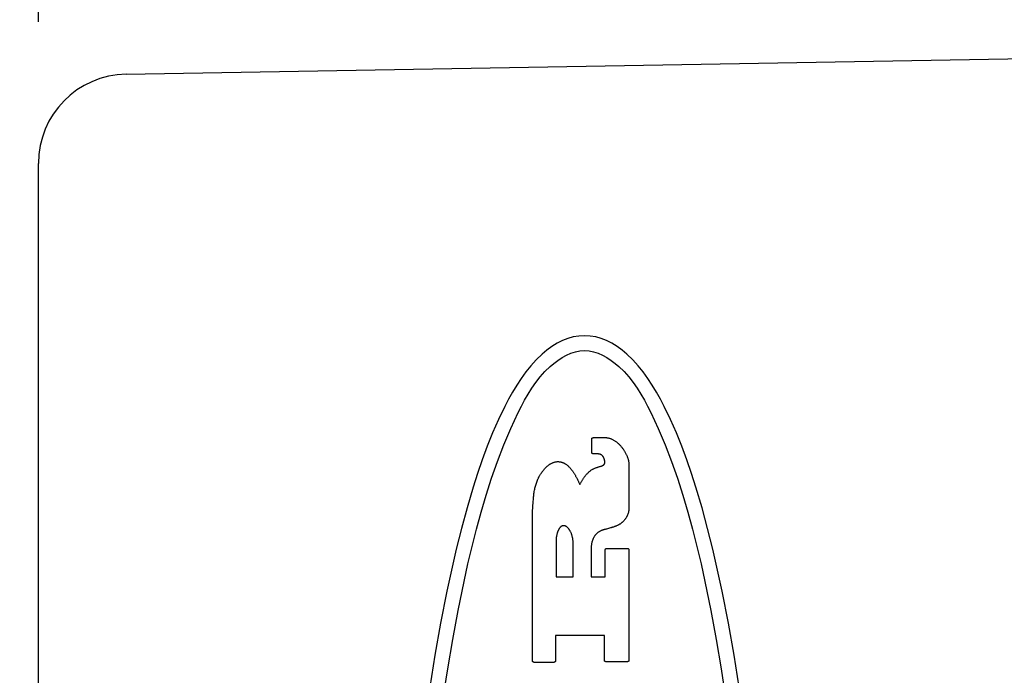
# Model space of a CAD drawing. Units: inches. Extents: x 0.7 to 21.3, y 0.5 to 16.
# Drawn here: x 4.2 to 4.7, y 7.2 to 7.5 of the extents above; entities that cross this region are included whole.
import ezdxf

# ---------------------------------------------------------------- set-up
doc = ezdxf.new("R2010")
doc.units = ezdxf.units.IN
doc.header["$LTSCALE"] = 1.21
doc.header["$MEASUREMENT"] = 0
doc.layers.get('0').update_dxf_attribs({"linetype": 'CONTINUOUS'})
doc.layers.add('ARTWORK---PN_206464', color=7, linetype='CONTINUOUS')
doc.layers.add('DRIVEN_DIMS', color=7, linetype='CONTINUOUS')
doc.dimstyles.new('DIMSTYLE_1', dxfattribs={"dimtxt": 0.1, "dimasz": 0.1875, "dimexe": 0.125, "dimexo": 0.0625, "dimgap": 0.1, "dimtad": 0, "dimtih": 1, "dimtoh": 1, "dimdec": 3, "dimzin": 4, "dimdsep": 46, "dimtxsty": 'STANDARD', "dimblk": '_FILLED', "dimblk1": '_FILLED', "dimblk2": '_FILLED', "dimcen": 0.09, "dimadec": 3, "dimazin": 1, "dimtp": 0.001, "dimtm": 0.001, "dimtfac": 1, "dimtdec": 3, "dimtofl": 0, "dimtmove": 0, "dimatfit": 3, "dimldrblk": '_FILLED', "dimfxl": 1, "dimtolj": 1, "dimtzin": 4, "dimarcsym": 0})

# ---------------------------------------------------------------- blocks, each defined once
blk = doc.blocks.new('_FILLED')
at = {"color": 0, "linetype": 'BYBLOCK'}
blk.add_solid([(0, 0), (-1, 0.1667), (-1, -0.1667)], dxfattribs=at)
blk = doc.blocks.new('*D1')
at = {"layer": 'DRIVEN_DIMS', "color": 7, "linetype": 'CONTINUOUS'}
for p, q in [((4.23123, 7.5081), (4.23123, 8.16712)), ((5.11706, 7.50987), (5.11706, 8.16712)), ((4.23123, 8.04212), (3.83123, 8.04212)), ((5.11706, 8.04212), (5.51706, 8.04212))]:
    blk.add_line(p, q, dxfattribs=at)
at = {"layer": 'DRIVEN_DIMS', "color": 7, "linetype": 'CONTINUOUS', "xscale": 0.1875, "yscale": 0.1875, "zscale": 0.1875}
blk.add_blockref('_FILLED', (4.23123, 8.04212), dxfattribs=at)
at = {"layer": 'DRIVEN_DIMS', "color": 7, "linetype": 'CONTINUOUS', "xscale": 0.1875, "yscale": 0.1875, "zscale": 0.1875, "rotation": 180}
blk.add_blockref('_FILLED', (5.11706, 8.04212), dxfattribs=at)
at = {"layer": 'DRIVEN_DIMS', "color": 7, "linetype": 'CONTINUOUS', "insert": (4.67415, 8.09212), "char_height": 0.1, "width": 0.4, "attachment_point": 2, "line_spacing_factor": 0.9}
blk.add_mtext('22.5', dxfattribs=at)

msp = doc.modelspace()

# ---------------------------------------------------------------- linework, layer by layer
at = {"color": 7, "linetype": 'CONTINUOUS'}
for p, q in [((4.26991, 7.48497), (4.67415, 7.49202)), ((4.23123, 3.60143), (4.23123, 7.4456))]:
    msp.add_line(p, q, dxfattribs=at)
msp.add_arc((4.2706, 7.4456), 0.03937, 91, 180, dxfattribs=at)
at = {"layer": 'ARTWORK---PN_206464', "color": 7, "linetype": 'CONTINUOUS'}
for p, q in [((4.47528, 7.3181), (4.47528, 7.32403)), ((4.47618, 7.32458), (4.48119, 7.32458)), ((4.47743, 7.31739), (4.47584, 7.31739)), ((4.49167, 7.31301), (4.49167, 7.29303)), ((4.44922, 7.29122), (4.44939, 7.29463)), ((4.44917, 7.22591), (4.44917, 7.28971)), ((4.48221, 7.28433), (4.48175, 7.28421)), ((4.48314, 7.28458), (4.48221, 7.28433)), ((4.48359, 7.2847), (4.48314, 7.28458)), ((4.4596, 7.27965), (4.4596, 7.26309)), ((4.46706, 7.26309), (4.46706, 7.27844)), ((4.47507, 7.27578), (4.47507, 7.26309)), ((4.48158, 7.27557), (4.49133, 7.27557)), ((4.49167, 7.27483), (4.49167, 7.22616)), ((4.4596, 7.26309), (4.46706, 7.26309)), ((4.47507, 7.26309), (4.48125, 7.26309)), ((4.45937, 7.23729), (4.45937, 7.22612)), ((4.4809, 7.23729), (4.45937, 7.23729)), ((4.4809, 7.22616), (4.4809, 7.23729)), ((4.45852, 7.22536), (4.44997, 7.22536)), ((4.49088, 7.22561), (4.48158, 7.22561))]:
    msp.add_line(p, q, dxfattribs=at)
for points in [[(4.54032, 7.21437), (4.53807, 7.22855), (4.53558, 7.24269), (4.53282, 7.25679), (4.53084, 7.26606), (4.52871, 7.27531), (4.52642, 7.2845), (4.52394, 7.29364), (4.52125, 7.30272), (4.5193, 7.30879), (4.51723, 7.31481), (4.51501, 7.32079), (4.51262, 7.3267), (4.51003, 7.33255), (4.50724, 7.33833), (4.50559, 7.3415), (4.50385, 7.34462), (4.50201, 7.34768), (4.50006, 7.35065), (4.49798, 7.35353), (4.49576, 7.35628), (4.49339, 7.3589), (4.49084, 7.36136), (4.48875, 7.36314), (4.48654, 7.36477), (4.48422, 7.36622), (4.48176, 7.36745), (4.47944, 7.36834), (4.47704, 7.36899), (4.47459, 7.3694), (4.47211, 7.36954), (4.46963, 7.3694), (4.46718, 7.36899), (4.46477, 7.36834), (4.46245, 7.36745), (4.46, 7.36622), (4.45768, 7.36477), (4.45547, 7.36314), (4.45338, 7.36136), (4.45083, 7.3589), (4.44845, 7.35628), (4.44623, 7.35353), (4.44416, 7.35065), (4.44221, 7.34768), (4.44037, 7.34462), (4.43863, 7.3415), (4.43698, 7.33833), (4.43418, 7.33255), (4.4316, 7.3267), (4.42921, 7.32079), (4.42699, 7.31481), (4.42492, 7.30879), (4.42297, 7.30272), (4.42028, 7.29364), (4.4178, 7.2845), (4.41551, 7.27531), (4.41338, 7.26606), (4.4114, 7.25679), (4.40864, 7.24269), (4.40615, 7.22855), (4.4039, 7.21437)], [(4.40984, 7.20965), (4.41183, 7.22256), (4.41401, 7.23544), (4.4164, 7.24829), (4.41901, 7.26112), (4.4207, 7.2688), (4.42249, 7.27646), (4.42441, 7.28409), (4.42647, 7.29168), (4.42869, 7.29922), (4.4311, 7.30669), (4.4337, 7.31408), (4.43652, 7.32138), (4.43957, 7.32857), (4.44288, 7.33566), (4.44426, 7.33841), (4.44571, 7.34113), (4.44724, 7.34381), (4.44888, 7.34641), (4.45066, 7.34894), (4.45258, 7.35138), (4.45468, 7.35371), (4.45698, 7.35592), (4.45865, 7.35733), (4.46041, 7.35866), (4.46224, 7.35986), (4.46414, 7.3609), (4.46609, 7.36177), (4.46808, 7.36243), (4.47009, 7.36284), (4.47211, 7.36299), (4.47413, 7.36284), (4.47614, 7.36243), (4.47813, 7.36177), (4.48008, 7.3609), (4.48197, 7.35986), (4.48381, 7.35866), (4.48557, 7.35733), (4.48724, 7.35592), (4.48954, 7.35371), (4.49164, 7.35138), (4.49356, 7.34894), (4.49533, 7.34641), (4.49698, 7.34381), (4.49851, 7.34113), (4.49995, 7.33841), (4.50134, 7.33566), (4.50465, 7.32857), (4.5077, 7.32138), (4.51052, 7.31408), (4.51312, 7.30669), (4.51553, 7.29922), (4.51775, 7.29168), (4.51981, 7.28409), (4.52173, 7.27646), (4.52352, 7.2688), (4.52521, 7.26112), (4.52782, 7.24829), (4.53021, 7.23544), (4.53239, 7.22256), (4.53437, 7.20965)], [(4.47528, 7.32403), (4.47528, 7.32405), (4.47528, 7.32406), (4.47528, 7.32408), (4.47528, 7.3241), (4.47529, 7.32411), (4.47529, 7.32413), (4.4753, 7.32414), (4.4753, 7.32416), (4.47531, 7.32417), (4.47531, 7.32418), (4.47532, 7.3242), (4.47533, 7.32421), (4.47534, 7.32423), (4.47535, 7.32424), (4.47536, 7.32425), (4.47537, 7.32427), (4.47538, 7.32428), (4.47539, 7.32429), (4.4754, 7.3243), (4.47542, 7.32431), (4.47543, 7.32433), (4.47544, 7.32434), (4.47546, 7.32435), (4.47547, 7.32436), (4.47549, 7.32437), (4.4755, 7.32438), (4.47552, 7.32439), (4.47553, 7.3244), (4.47555, 7.32441), (4.47556, 7.32442), (4.47558, 7.32443), (4.4756, 7.32444), (4.47561, 7.32445), (4.47563, 7.32446), (4.47565, 7.32446), (4.47567, 7.32447), (4.47569, 7.32448), (4.4757, 7.32449), (4.47572, 7.32449), (4.47574, 7.3245), (4.47576, 7.32451), (4.47578, 7.32451), (4.4758, 7.32452), (4.47582, 7.32452), (4.47583, 7.32453), (4.47585, 7.32454), (4.47587, 7.32454), (4.47589, 7.32454), (4.47591, 7.32455), (4.47593, 7.32455), (4.47595, 7.32456), (4.47597, 7.32456), (4.47599, 7.32456), (4.47601, 7.32457), (4.47602, 7.32457), (4.47604, 7.32457), (4.47606, 7.32457), (4.47608, 7.32458), (4.4761, 7.32458), (4.47611, 7.32458), (4.47613, 7.32458), (4.47615, 7.32458), (4.47617, 7.32458), (4.47618, 7.32458)], [(4.48119, 7.32458), (4.48147, 7.32458), (4.48175, 7.32456), (4.48203, 7.32453), (4.48231, 7.32449), (4.48258, 7.32443), (4.48285, 7.32437), (4.48312, 7.3243), (4.48339, 7.32421), (4.48366, 7.32412), (4.48392, 7.32401), (4.48418, 7.3239), (4.48444, 7.32378), (4.4847, 7.32365), (4.48495, 7.32351), (4.4852, 7.32336), (4.48545, 7.3232), (4.4857, 7.32304), (4.48594, 7.32286), (4.48617, 7.32268), (4.48641, 7.3225), (4.48664, 7.3223), (4.48687, 7.3221), (4.48709, 7.3219), (4.48731, 7.32169), (4.48753, 7.32147), (4.48774, 7.32125), (4.48795, 7.32102), (4.48815, 7.32079), (4.48835, 7.32055), (4.48855, 7.32031), (4.48874, 7.32006), (4.48892, 7.31981), (4.48911, 7.31956), (4.48928, 7.31931), (4.48946, 7.31905), (4.48962, 7.31879), (4.48978, 7.31852), (4.48994, 7.31826), (4.49009, 7.31799), (4.49024, 7.31772), (4.49038, 7.31745), (4.49051, 7.31718), (4.49064, 7.31691), (4.49077, 7.31664), (4.49088, 7.31637), (4.49099, 7.31611), (4.49109, 7.31586), (4.49118, 7.3156), (4.49127, 7.31534), (4.49135, 7.31509), (4.49142, 7.31483), (4.49148, 7.31457), (4.49154, 7.31432), (4.49158, 7.31406), (4.49162, 7.3138), (4.49165, 7.31354), (4.49166, 7.31327), (4.49167, 7.31301)], [(4.45155, 7.30627), (4.45165, 7.30647), (4.45175, 7.30668), (4.45185, 7.30689), (4.45196, 7.3071), (4.45207, 7.30731), (4.45218, 7.30752), (4.4523, 7.30773), (4.45242, 7.30794), (4.45255, 7.30815), (4.45267, 7.30836), (4.4528, 7.30856), (4.45294, 7.30877), (4.45308, 7.30898), (4.45322, 7.30918), (4.45336, 7.30938), (4.45351, 7.30959), (4.45366, 7.30978), (4.45381, 7.30998), (4.45397, 7.31018), (4.45413, 7.31037), (4.45429, 7.31056), (4.45445, 7.31074), (4.45462, 7.31093), (4.45479, 7.31111), (4.45496, 7.31128), (4.45514, 7.31146), (4.45532, 7.31162), (4.4555, 7.31179), (4.45568, 7.31195), (4.45587, 7.3121), (4.45605, 7.31225), (4.45624, 7.3124), (4.45644, 7.31254), (4.45663, 7.31268), (4.45683, 7.31281), (4.45703, 7.31293), (4.45723, 7.31305), (4.45743, 7.31316), (4.45763, 7.31326), (4.45784, 7.31336), (4.45805, 7.31346), (4.45826, 7.31354), (4.45847, 7.31362), (4.45869, 7.31369), (4.4589, 7.31375), (4.45912, 7.31381), (4.45934, 7.31385), (4.45956, 7.31389), (4.45978, 7.31392), (4.46, 7.31395), (4.46023, 7.31396), (4.46045, 7.31397)], [(4.46045, 7.31397), (4.46069, 7.31396), (4.46092, 7.31394), (4.46116, 7.31392), (4.46139, 7.31388), (4.46161, 7.31384), (4.46184, 7.31379), (4.46206, 7.31372), (4.46228, 7.31365), (4.4625, 7.31357), (4.46271, 7.31348), (4.46292, 7.31339), (4.46313, 7.31328), (4.46334, 7.31317), (4.46354, 7.31305), (4.46374, 7.31292), (4.46394, 7.31279), (4.46413, 7.31265), (4.46433, 7.3125), (4.46452, 7.31235), (4.4647, 7.31219), (4.46489, 7.31203), (4.46507, 7.31186), (4.46525, 7.31168), (4.46543, 7.3115), (4.4656, 7.31131), (4.46578, 7.31112), (4.46595, 7.31093), (4.46611, 7.31073), (4.46628, 7.31052), (4.46644, 7.31032), (4.4666, 7.31011), (4.46676, 7.30989), (4.46692, 7.30967), (4.46707, 7.30945), (4.46722, 7.30923), (4.46737, 7.30901), (4.46751, 7.30878), (4.46766, 7.30855), (4.4678, 7.30832), (4.46793, 7.30809), (4.46807, 7.30785), (4.4682, 7.30762), (4.46833, 7.30738), (4.46846, 7.30714), (4.46859, 7.30691), (4.46871, 7.30667), (4.46884, 7.30643), (4.46896, 7.3062), (4.46907, 7.30596), (4.46919, 7.30573), (4.4693, 7.30549), (4.46941, 7.30526), (4.46952, 7.30503), (4.46963, 7.3048), (4.46973, 7.30457)], [(4.47584, 7.31739), (4.47583, 7.31739), (4.47581, 7.31739), (4.4758, 7.31739), (4.47578, 7.3174), (4.47577, 7.3174), (4.47575, 7.3174), (4.47574, 7.31741), (4.47572, 7.31741), (4.47571, 7.31742), (4.47569, 7.31742), (4.47568, 7.31743), (4.47566, 7.31744), (4.47565, 7.31744), (4.47564, 7.31745), (4.47562, 7.31746), (4.47561, 7.31747), (4.4756, 7.31748), (4.47558, 7.31749), (4.47557, 7.3175), (4.47556, 7.31751), (4.47554, 7.31752), (4.47553, 7.31753), (4.47552, 7.31754), (4.47551, 7.31756), (4.4755, 7.31757), (4.47548, 7.31758), (4.47547, 7.3176), (4.47546, 7.31761), (4.47545, 7.31762), (4.47544, 7.31764), (4.47543, 7.31765), (4.47542, 7.31767), (4.47541, 7.31768), (4.4754, 7.3177), (4.47539, 7.31771), (4.47538, 7.31773), (4.47538, 7.31774), (4.47537, 7.31776), (4.47536, 7.31777), (4.47535, 7.31779), (4.47534, 7.31781), (4.47534, 7.31782), (4.47533, 7.31784), (4.47532, 7.31786), (4.47532, 7.31787), (4.47531, 7.31789), (4.47531, 7.3179), (4.4753, 7.31792), (4.4753, 7.31794), (4.47529, 7.31795), (4.47529, 7.31797), (4.47529, 7.31799), (4.47528, 7.318), (4.47528, 7.31802), (4.47528, 7.31803), (4.47528, 7.31805), (4.47528, 7.31807), (4.47528, 7.31808), (4.47528, 7.3181)], [(4.48107, 7.31351), (4.48107, 7.31361), (4.48107, 7.31371), (4.48107, 7.31381), (4.48106, 7.3139), (4.48105, 7.314), (4.48104, 7.3141), (4.48103, 7.3142), (4.48102, 7.31431), (4.481, 7.31441), (4.48098, 7.31451), (4.48096, 7.31461), (4.48094, 7.31471), (4.48092, 7.31481), (4.48089, 7.31491), (4.48086, 7.31501), (4.48083, 7.31511), (4.4808, 7.31521), (4.48077, 7.3153), (4.48073, 7.3154), (4.48069, 7.31549), (4.48065, 7.31559), (4.48061, 7.31568), (4.48057, 7.31577), (4.48052, 7.31586), (4.48048, 7.31595), (4.48042, 7.31603), (4.48037, 7.31612), (4.48032, 7.3162), (4.48026, 7.31628), (4.4802, 7.31636), (4.48014, 7.31643), (4.48008, 7.31651), (4.48001, 7.31658), (4.47995, 7.31664), (4.47988, 7.31671), (4.47981, 7.31677), (4.47973, 7.31683), (4.47966, 7.31688), (4.47958, 7.31693), (4.4795, 7.31698), (4.47941, 7.31703), (4.47933, 7.31707), (4.47924, 7.3171), (4.47915, 7.31714), (4.47906, 7.31717), (4.47897, 7.3172), (4.47888, 7.31723), (4.47879, 7.31725), (4.47869, 7.31728), (4.4786, 7.31729), (4.4785, 7.31731), (4.4784, 7.31733), (4.47831, 7.31734), (4.47821, 7.31735), (4.47811, 7.31736), (4.47801, 7.31737), (4.47791, 7.31738), (4.47782, 7.31738), (4.47772, 7.31739), (4.47762, 7.31739), (4.47753, 7.31739), (4.47743, 7.31739)], [(4.47003, 7.3039), (4.47016, 7.30415), (4.4703, 7.3044), (4.47044, 7.30465), (4.47058, 7.30489), (4.47073, 7.30514), (4.47087, 7.30539), (4.47102, 7.30564), (4.47118, 7.30588), (4.47133, 7.30613), (4.47149, 7.30637), (4.47165, 7.30661), (4.47182, 7.30685), (4.47198, 7.30709), (4.47216, 7.30732), (4.47233, 7.30755), (4.47251, 7.30778), (4.47269, 7.308), (4.47288, 7.30822), (4.47306, 7.30843), (4.47326, 7.30864), (4.47345, 7.30885), (4.47366, 7.30905), (4.47386, 7.30924), (4.47407, 7.30943), (4.47428, 7.30961), (4.4745, 7.30979), (4.47472, 7.30996), (4.47495, 7.31013), (4.47518, 7.31028), (4.47542, 7.31043), (4.47566, 7.31057), (4.4759, 7.3107), (4.47614, 7.31083), (4.47639, 7.31094), (4.47664, 7.31106), (4.47689, 7.31116), (4.47715, 7.31126), (4.47741, 7.31135), (4.47767, 7.31144), (4.47793, 7.31153), (4.4782, 7.31161), (4.47846, 7.31169), (4.47873, 7.31176), (4.47899, 7.31183), (4.47926, 7.3119)], [(4.47926, 7.3119), (4.4793, 7.31192), (4.47934, 7.31193), (4.47938, 7.31195), (4.47942, 7.31196), (4.47946, 7.31198), (4.47951, 7.31199), (4.47955, 7.31201), (4.47959, 7.31202), (4.47963, 7.31204), (4.47968, 7.31206), (4.47972, 7.31208), (4.47976, 7.3121), (4.4798, 7.31212), (4.47985, 7.31214), (4.47989, 7.31216), (4.47993, 7.31218), (4.47997, 7.3122), (4.48002, 7.31222), (4.48006, 7.31224), (4.4801, 7.31227), (4.48014, 7.31229), (4.48018, 7.31232), (4.48022, 7.31234), (4.48026, 7.31237), (4.4803, 7.31239), (4.48034, 7.31242), (4.48038, 7.31244), (4.48042, 7.31247), (4.48046, 7.3125), (4.48049, 7.31253), (4.48053, 7.31256), (4.48056, 7.31259), (4.4806, 7.31261), (4.48063, 7.31264), (4.48066, 7.31268), (4.4807, 7.31271), (4.48073, 7.31274), (4.48076, 7.31277), (4.48078, 7.3128), (4.48081, 7.31284), (4.48084, 7.31287), (4.48086, 7.3129), (4.48089, 7.31294), (4.48091, 7.31297), (4.48093, 7.31301), (4.48095, 7.31305), (4.48097, 7.31308), (4.48099, 7.31312), (4.481, 7.31316), (4.48102, 7.31319), (4.48103, 7.31323), (4.48104, 7.31327), (4.48105, 7.31331), (4.48106, 7.31335), (4.48107, 7.31339), (4.48107, 7.31343), (4.48107, 7.31347), (4.48107, 7.31351)], [(4.44939, 7.29463), (4.44944, 7.29559), (4.44947, 7.29607), (4.4495, 7.29655), (4.44954, 7.29703), (4.44957, 7.29751), (4.44962, 7.29798), (4.44966, 7.29846), (4.44971, 7.29894), (4.44977, 7.29942), (4.44983, 7.29989), (4.4499, 7.30036), (4.44998, 7.30083), (4.45006, 7.3013), (4.45015, 7.30177), (4.45024, 7.30223), (4.45035, 7.30269), (4.45047, 7.30315), (4.45059, 7.30361), (4.45072, 7.30406), (4.45087, 7.30451), (4.45102, 7.30495), (4.45119, 7.3054), (4.45137, 7.30583), (4.45155, 7.30627)], [(4.46973, 7.30457), (4.46993, 7.30412), (4.47003, 7.3039)], [(4.49167, 7.29303), (4.49167, 7.29284), (4.49166, 7.29264), (4.49164, 7.29245), (4.49162, 7.29225), (4.49159, 7.29206), (4.49155, 7.29186), (4.49151, 7.29167), (4.49146, 7.29148), (4.49141, 7.29128), (4.49135, 7.29109), (4.49129, 7.2909), (4.49122, 7.29071), (4.49114, 7.29052), (4.49106, 7.29033), (4.49098, 7.29014), (4.49089, 7.28995), (4.49079, 7.28977), (4.49069, 7.28959), (4.49059, 7.28941), (4.49048, 7.28923), (4.49037, 7.28905), (4.49025, 7.28888), (4.49013, 7.28871), (4.49001, 7.28854), (4.48988, 7.28837), (4.48975, 7.28821), (4.48962, 7.28805), (4.48948, 7.28789), (4.48934, 7.28774), (4.48919, 7.28759), (4.48904, 7.28745), (4.48889, 7.2873), (4.48874, 7.28717), (4.48858, 7.28703), (4.48842, 7.2869), (4.48826, 7.28678), (4.4881, 7.28665), (4.48794, 7.28654), (4.48777, 7.28643), (4.4876, 7.28632), (4.48743, 7.28622), (4.48726, 7.28612), (4.48709, 7.28603), (4.48691, 7.28594)], [(4.44917, 7.28971), (4.44918, 7.29022), (4.4492, 7.29072), (4.44922, 7.29122)], [(4.46706, 7.27844), (4.46706, 7.27872), (4.46704, 7.279), (4.46702, 7.27928), (4.467, 7.27956), (4.46696, 7.27983), (4.46692, 7.28011), (4.46687, 7.28039), (4.46681, 7.28066), (4.46674, 7.28093), (4.46667, 7.28121), (4.46659, 7.28148), (4.4665, 7.28174), (4.46641, 7.28201), (4.46631, 7.28227), (4.4662, 7.28253), (4.46608, 7.28279), (4.46596, 7.28304), (4.46583, 7.28329), (4.46574, 7.28345), (4.46565, 7.28361), (4.46555, 7.28377), (4.46546, 7.28392), (4.46535, 7.28407), (4.46525, 7.28422), (4.46514, 7.28436), (4.46502, 7.2845), (4.4649, 7.28464), (4.46478, 7.28477), (4.46465, 7.2849), (4.46452, 7.28502), (4.46442, 7.2851), (4.46431, 7.28518), (4.46421, 7.28526), (4.4641, 7.28533), (4.46399, 7.28539), (4.46387, 7.28546), (4.46375, 7.28551), (4.46364, 7.28556), (4.46353, 7.28559), (4.46341, 7.28563), (4.4633, 7.28565), (4.46318, 7.28567), (4.46306, 7.28568), (4.46294, 7.28569), (4.46282, 7.28568), (4.46271, 7.28567), (4.46259, 7.28566), (4.46247, 7.28563), (4.46236, 7.2856), (4.46225, 7.28556), (4.46214, 7.28552), (4.46203, 7.28546), (4.46193, 7.28541), (4.46183, 7.28534), (4.46173, 7.28527), (4.46164, 7.2852), (4.46155, 7.28512), (4.46146, 7.28504), (4.46138, 7.28495), (4.4613, 7.28486), (4.46119, 7.28474), (4.46109, 7.28461), (4.46099, 7.28447), (4.4609, 7.28434), (4.46082, 7.2842), (4.46073, 7.28405), (4.46066, 7.28391), (4.46058, 7.28376), (4.46052, 7.28361), (4.46045, 7.28345), (4.46039, 7.2833), (4.46033, 7.28314), (4.46027, 7.28299), (4.46019, 7.28274), (4.46011, 7.28249), (4.46004, 7.28223), (4.45997, 7.28198), (4.45991, 7.28173), (4.45985, 7.28147), (4.4598, 7.28121), (4.45975, 7.28095), (4.45971, 7.28077), (4.45968, 7.28058), (4.45966, 7.2804), (4.45963, 7.28021), (4.45962, 7.28002), (4.4596, 7.27984), (4.4596, 7.27965)], [(4.47971, 7.28357), (4.47952, 7.2835), (4.47933, 7.28342), (4.47914, 7.28333), (4.47895, 7.28324), (4.47876, 7.28314), (4.47858, 7.28303), (4.47841, 7.28292), (4.47823, 7.28281), (4.47806, 7.28268), (4.47789, 7.28256), (4.47773, 7.28242), (4.47757, 7.28229), (4.47742, 7.28214), (4.47727, 7.28199), (4.47712, 7.28184), (4.47699, 7.28168), (4.47685, 7.28152), (4.47673, 7.28136), (4.4766, 7.28119), (4.47649, 7.28102), (4.47638, 7.28084), (4.47627, 7.28066), (4.47617, 7.28047), (4.47607, 7.28029), (4.47598, 7.2801), (4.47589, 7.27991), (4.47581, 7.27971), (4.47573, 7.27951), (4.47565, 7.27931), (4.47559, 7.27911), (4.47552, 7.27891), (4.47546, 7.2787), (4.47541, 7.2785), (4.47536, 7.27829), (4.47531, 7.27808), (4.47527, 7.27787), (4.47523, 7.27766), (4.4752, 7.27745), (4.47517, 7.27724), (4.47514, 7.27703), (4.47512, 7.27682), (4.4751, 7.27661), (4.47509, 7.2764), (4.47508, 7.27619), (4.47507, 7.27598), (4.47507, 7.27578)], [(4.48175, 7.28421), (4.48152, 7.28415), (4.48129, 7.28408), (4.48107, 7.28402), (4.48084, 7.28395), (4.48061, 7.28388), (4.48038, 7.28381), (4.48016, 7.28373), (4.47994, 7.28365), (4.47971, 7.28357)], [(4.48691, 7.28594), (4.4867, 7.28583), (4.48649, 7.28573), (4.48628, 7.28563), (4.48606, 7.28553), (4.48584, 7.28544), (4.48562, 7.28535), (4.4854, 7.28527), (4.48518, 7.28519), (4.48496, 7.28511), (4.48473, 7.28504), (4.48451, 7.28497), (4.48428, 7.2849), (4.48405, 7.28483), (4.48382, 7.28477), (4.48359, 7.2847)], [(4.48125, 7.26309), (4.48125, 7.27483), (4.48125, 7.27484), (4.48125, 7.27486), (4.48125, 7.27487), (4.48125, 7.27488), (4.48125, 7.27489), (4.48125, 7.27491), (4.48125, 7.27492), (4.48125, 7.27493), (4.48125, 7.27495), (4.48125, 7.27496), (4.48125, 7.27498), (4.48125, 7.27499), (4.48125, 7.275), (4.48126, 7.27502), (4.48126, 7.27503), (4.48126, 7.27505), (4.48126, 7.27506), (4.48126, 7.27508), (4.48126, 7.27509), (4.48127, 7.2751), (4.48127, 7.27512), (4.48127, 7.27513), (4.48127, 7.27515), (4.48128, 7.27516), (4.48128, 7.27518), (4.48128, 7.27519), (4.48128, 7.2752), (4.48129, 7.27522), (4.48129, 7.27523), (4.4813, 7.27525), (4.4813, 7.27526), (4.4813, 7.27527), (4.48131, 7.27529), (4.48131, 7.2753), (4.48131, 7.27531), (4.48132, 7.27533), (4.48132, 7.27534), (4.48133, 7.27535), (4.48133, 7.27536), (4.48134, 7.27538), (4.48134, 7.27539), (4.48135, 7.2754), (4.48136, 7.27541), (4.48136, 7.27542), (4.48137, 7.27543), (4.48137, 7.27544), (4.48138, 7.27545), (4.48139, 7.27546), (4.48139, 7.27547), (4.4814, 7.27548), (4.48141, 7.27549), (4.48142, 7.2755), (4.48142, 7.27551), (4.48143, 7.27552), (4.48144, 7.27552), (4.48145, 7.27553), (4.48146, 7.27554), (4.48147, 7.27554), (4.48148, 7.27555), (4.48149, 7.27555), (4.4815, 7.27556), (4.48151, 7.27556), (4.48152, 7.27556), (4.48153, 7.27557), (4.48154, 7.27557), (4.48155, 7.27557), (4.48156, 7.27557), (4.48157, 7.27557), (4.48158, 7.27557)], [(4.49133, 7.27557), (4.49134, 7.27557), (4.49135, 7.27557), (4.49137, 7.27557), (4.49138, 7.27557), (4.49139, 7.27557), (4.4914, 7.27556), (4.49141, 7.27556), (4.49142, 7.27556), (4.49143, 7.27555), (4.49144, 7.27555), (4.49145, 7.27554), (4.49146, 7.27553), (4.49147, 7.27553), (4.49147, 7.27552), (4.49148, 7.27551), (4.49149, 7.27551), (4.4915, 7.2755), (4.49151, 7.27549), (4.49151, 7.27548), (4.49152, 7.27547), (4.49153, 7.27546), (4.49153, 7.27545), (4.49154, 7.27544), (4.49155, 7.27543), (4.49155, 7.27542), (4.49156, 7.27541), (4.49157, 7.2754), (4.49157, 7.27538), (4.49158, 7.27537), (4.49158, 7.27536), (4.49159, 7.27535), (4.49159, 7.27533), (4.4916, 7.27532), (4.4916, 7.27531), (4.49161, 7.27529), (4.49161, 7.27528), (4.49161, 7.27527), (4.49162, 7.27525), (4.49162, 7.27524), (4.49163, 7.27522), (4.49163, 7.27521), (4.49163, 7.2752), (4.49164, 7.27518), (4.49164, 7.27517), (4.49164, 7.27515), (4.49164, 7.27514), (4.49165, 7.27512), (4.49165, 7.27511), (4.49165, 7.27509), (4.49165, 7.27508), (4.49165, 7.27506), (4.49166, 7.27505), (4.49166, 7.27504), (4.49166, 7.27502), (4.49166, 7.27501), (4.49166, 7.27499), (4.49166, 7.27498), (4.49166, 7.27496), (4.49167, 7.27495), (4.49167, 7.27494), (4.49167, 7.27492), (4.49167, 7.27491), (4.49167, 7.2749), (4.49167, 7.27488), (4.49167, 7.27487), (4.49167, 7.27486), (4.49167, 7.27484), (4.49167, 7.27483)], [(4.44997, 7.22536), (4.44995, 7.22536), (4.44994, 7.22536), (4.44992, 7.22536), (4.4499, 7.22536), (4.44989, 7.22537), (4.44987, 7.22537), (4.44985, 7.22537), (4.44984, 7.22537), (4.44982, 7.22538), (4.4498, 7.22538), (4.44979, 7.22538), (4.44977, 7.22539), (4.44975, 7.22539), (4.44974, 7.22539), (4.44972, 7.2254), (4.4497, 7.2254), (4.44968, 7.22541), (4.44967, 7.22542), (4.44965, 7.22542), (4.44963, 7.22543), (4.44961, 7.22543), (4.4496, 7.22544), (4.44958, 7.22545), (4.44956, 7.22546), (4.44955, 7.22546), (4.44953, 7.22547), (4.44951, 7.22548), (4.4495, 7.22549), (4.44948, 7.2255), (4.44947, 7.22551), (4.44945, 7.22551), (4.44944, 7.22552), (4.44942, 7.22553), (4.44941, 7.22554), (4.44939, 7.22555), (4.44938, 7.22556), (4.44936, 7.22558), (4.44935, 7.22559), (4.44934, 7.2256), (4.44933, 7.22561), (4.44931, 7.22562), (4.4493, 7.22563), (4.44929, 7.22564), (4.44928, 7.22566), (4.44927, 7.22567), (4.44926, 7.22568), (4.44925, 7.22569), (4.44924, 7.22571), (4.44923, 7.22572), (4.44922, 7.22573), (4.44922, 7.22575), (4.44921, 7.22576), (4.4492, 7.22578), (4.4492, 7.22579), (4.44919, 7.2258), (4.44919, 7.22582), (4.44918, 7.22583), (4.44918, 7.22585), (4.44918, 7.22586), (4.44918, 7.22588), (4.44918, 7.22589), (4.44917, 7.22591)], [(4.45937, 7.22612), (4.45937, 7.2261), (4.45937, 7.22608), (4.45937, 7.22606), (4.45937, 7.22604), (4.45936, 7.22602), (4.45936, 7.226), (4.45935, 7.22598), (4.45935, 7.22596), (4.45934, 7.22594), (4.45933, 7.22592), (4.45932, 7.2259), (4.45931, 7.22588), (4.4593, 7.22586), (4.45929, 7.22584), (4.45928, 7.22582), (4.45927, 7.2258), (4.45926, 7.22578), (4.45925, 7.22576), (4.45923, 7.22575), (4.45922, 7.22573), (4.4592, 7.22571), (4.45919, 7.22569), (4.45917, 7.22568), (4.45916, 7.22566), (4.45914, 7.22564), (4.45913, 7.22563), (4.45911, 7.22561), (4.45909, 7.2256), (4.45907, 7.22558), (4.45905, 7.22557), (4.45904, 7.22555), (4.45902, 7.22554), (4.459, 7.22553), (4.45898, 7.22551), (4.45896, 7.2255), (4.45894, 7.22549), (4.45892, 7.22548), (4.4589, 7.22547), (4.45888, 7.22546), (4.45886, 7.22544), (4.45884, 7.22544), (4.45882, 7.22543), (4.4588, 7.22542), (4.45877, 7.22541), (4.45875, 7.2254), (4.45873, 7.2254), (4.45871, 7.22539), (4.45869, 7.22538), (4.45867, 7.22538), (4.45865, 7.22537), (4.45863, 7.22537), (4.45861, 7.22537), (4.45859, 7.22536), (4.45856, 7.22536), (4.45854, 7.22536), (4.45852, 7.22536)], [(4.48158, 7.22561), (4.48157, 7.22561), (4.48155, 7.22561), (4.48154, 7.22561), (4.48152, 7.22561), (4.4815, 7.22562), (4.48149, 7.22562), (4.48147, 7.22562), (4.48146, 7.22563), (4.48144, 7.22563), (4.48143, 7.22563), (4.48141, 7.22564), (4.48139, 7.22564), (4.48138, 7.22565), (4.48136, 7.22565), (4.48134, 7.22566), (4.48133, 7.22567), (4.48131, 7.22567), (4.4813, 7.22568), (4.48128, 7.22569), (4.48127, 7.2257), (4.48125, 7.2257), (4.48124, 7.22571), (4.48122, 7.22572), (4.48121, 7.22573), (4.48119, 7.22574), (4.48118, 7.22575), (4.48116, 7.22576), (4.48115, 7.22577), (4.48113, 7.22578), (4.48112, 7.22579), (4.48111, 7.2258), (4.48109, 7.22581), (4.48108, 7.22582), (4.48107, 7.22583), (4.48106, 7.22585), (4.48104, 7.22586), (4.48103, 7.22587), (4.48102, 7.22588), (4.48101, 7.2259), (4.481, 7.22591), (4.48099, 7.22592), (4.48098, 7.22593), (4.48097, 7.22595), (4.48096, 7.22596), (4.48096, 7.22598), (4.48095, 7.22599), (4.48094, 7.226), (4.48094, 7.22602), (4.48093, 7.22603), (4.48092, 7.22605), (4.48092, 7.22606), (4.48092, 7.22608), (4.48091, 7.22609), (4.48091, 7.2261), (4.48091, 7.22612), (4.4809, 7.22613), (4.4809, 7.22615), (4.4809, 7.22616)], [(4.49167, 7.22616), (4.49167, 7.22615), (4.49167, 7.22613), (4.49167, 7.22612), (4.49166, 7.2261), (4.49166, 7.22609), (4.49166, 7.22607), (4.49165, 7.22606), (4.49165, 7.22604), (4.49164, 7.22603), (4.49163, 7.22601), (4.49163, 7.226), (4.49162, 7.22599), (4.49161, 7.22597), (4.4916, 7.22596), (4.49159, 7.22595), (4.49158, 7.22593), (4.49157, 7.22592), (4.49156, 7.22591), (4.49155, 7.22589), (4.49154, 7.22588), (4.49153, 7.22587), (4.49152, 7.22586), (4.4915, 7.22585), (4.49149, 7.22584), (4.49148, 7.22582), (4.49146, 7.22581), (4.49145, 7.2258), (4.49143, 7.22579), (4.49142, 7.22578), (4.4914, 7.22577), (4.49139, 7.22576), (4.49137, 7.22575), (4.49135, 7.22574), (4.49134, 7.22573), (4.49132, 7.22573), (4.49131, 7.22572), (4.49129, 7.22571), (4.49127, 7.2257), (4.49125, 7.22569), (4.49124, 7.22569), (4.49122, 7.22568), (4.4912, 7.22567), (4.49118, 7.22567), (4.49117, 7.22566), (4.49115, 7.22566), (4.49113, 7.22565), (4.49111, 7.22565), (4.4911, 7.22564), (4.49108, 7.22564), (4.49106, 7.22563), (4.49104, 7.22563), (4.49103, 7.22563), (4.49101, 7.22562), (4.49099, 7.22562), (4.49098, 7.22562), (4.49096, 7.22562), (4.49094, 7.22561), (4.49092, 7.22561), (4.49091, 7.22561), (4.49089, 7.22561), (4.49088, 7.22561)]]:
    msp.add_lwpolyline(points, dxfattribs=at)

# ---------------------------------------------------------------- dimensions: what is measured, and where the dimension line sits
at = {"layer": 'DRIVEN_DIMS', "color": 7, "linetype": 'CONTINUOUS'}
dim = msp.add_linear_dim(base=(5.11706, 8.04212), p1=(4.23123, 7.4456), p2=(5.11706, 7.44737), dimstyle='DIMSTYLE_1', dxfattribs=at)
dim.commit()
dim.dimension.update_dxf_attribs({"geometry": '*D1', "text_midpoint": (4.67727, 8.04212), "dimtype": 160})

doc.saveas('drawing.dxf')
